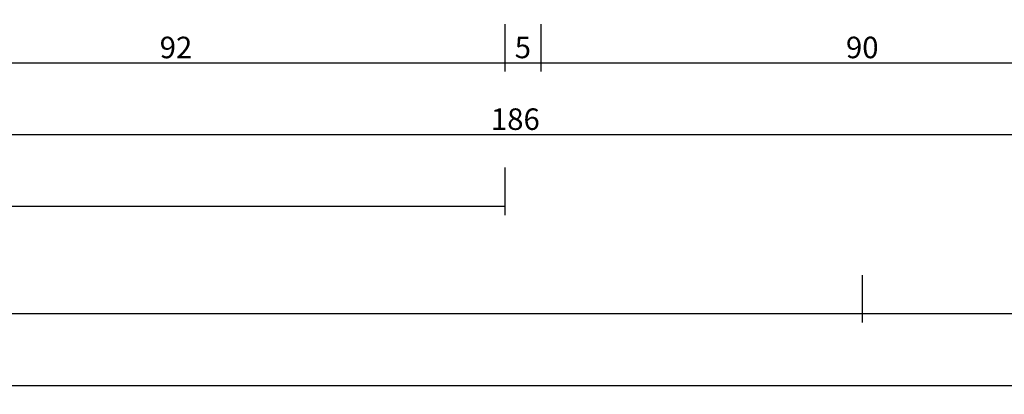
# Model space of a CAD drawing. Units: millimetres. Extents: x -12 to 5175, y -3234 to -50.
# Drawn here: x 2883 to 3020, y -3234 to -3182 of the extents above; entities that cross this region are included whole.
import ezdxf

# ---------------------------------------------------------------- set-up
doc = ezdxf.new("R2010")
doc.units = ezdxf.units.MM
doc.header["$PDMODE"] = 3
doc.header["$PDSIZE"] = -0.5
doc.layers.add('CrossSectionsDim', color=3, linetype='Continuous')
doc.styles.add('CrossSection', font='simplex.shx', dxfattribs={"height": 3})
doc.dimstyles.new('CrossSection', dxfattribs={"dimtxt": 3, "dimasz": 3, "dimexe": 1.25, "dimexo": 0.625, "dimtad": 1, "dimdec": 1, "dimtxsty": 'CrossSection', "dimblk": 'NONE', "dimcen": 2.5, "dimclrd": 256, "dimclre": 256, "dimadec": 0, "dimazin": 2, "dimtfac": 1, "dimtdec": 4, "dimtofl": 0, "dimtmove": 0, "dimatfit": 3, "dimfxl": 1, "dimtolj": 1, "dimtzin": 0, "dimarcsym": 0})

# ---------------------------------------------------------------- blocks, each defined once
blk = doc.blocks.new('*D326')
at = {"layer": 'CrossSectionsDim', "lineweight": -2}
for p, q in [((0, -55.125), (0, -61.75)), ((4000, -55.125), (4000, -61.75)), ((0, -60.5), (4000, -60.5))]:
    blk.add_line(p, q, dxfattribs=at)
at = {"layer": 'Defpoints', "color": 0}
for p in [(0, -54.5), (4000, -54.5), (4000, -60.5)]:
    blk.add_point(p, dxfattribs=at)
at = {"layer": 'CrossSectionsDim', "color": 0, "insert": (2000, -58.375), "char_height": 3, "attachment_point": 5, "style": 'CrossSection'}
blk.add_mtext('\\A1;4000', dxfattribs=at)
blk = doc.blocks.new('_NONE')
blk = doc.blocks.new('*D355')
at = {"layer": 'CrossSectionsDim', "lineweight": -2}
for p, q in [((2009.995, -30.125), (2009.995, -36.75)), ((2950.2, -30.125), (2950.2, -36.75)), ((2009.995, -35.5), (2950.2, -35.5))]:
    blk.add_line(p, q, dxfattribs=at)
at = {"layer": 'Defpoints', "color": 0}
for p in [(2009.995, -29.5), (2950.2, -29.5), (2950.2, -35.5)]:
    blk.add_point(p, dxfattribs=at)
at = {"layer": 'CrossSectionsDim', "color": 0, "insert": (2480.0975, -33.375), "char_height": 3, "attachment_point": 5, "style": 'CrossSection'}
blk.add_mtext('\\A1;940', dxfattribs=at)
blk = doc.blocks.new('*D356')
at = {"layer": 'CrossSectionsDim', "lineweight": -2}
for p, q in [((2000, -45.125), (2000, -51.75)), ((3000, -45.125), (3000, -51.75)), ((2000, -50.5), (3000, -50.5))]:
    blk.add_line(p, q, dxfattribs=at)
at = {"layer": 'Defpoints', "color": 0}
for p in [(2000, -44.5), (3000, -44.5), (3000, -50.5)]:
    blk.add_point(p, dxfattribs=at)
at = {"layer": 'CrossSectionsDim', "color": 0, "insert": (2500, -48.375), "char_height": 3, "attachment_point": 5, "style": 'CrossSection'}
blk.add_mtext('\\A1;1000', dxfattribs=at)
blk = doc.blocks.new('*D364')
at = {"layer": 'CrossSectionsDim', "lineweight": -2}
for p, q in [((2858.5, -10.125), (2858.5, -16.75)), ((2950.2, -10.125), (2950.2, -16.75)), ((2858.5, -15.5), (2950.2, -15.5))]:
    blk.add_line(p, q, dxfattribs=at)
at = {"layer": 'Defpoints', "color": 0}
for p in [(2858.5, -9.5), (2950.2, -9.5), (2950.2, -15.5)]:
    blk.add_point(p, dxfattribs=at)
at = {"layer": 'CrossSectionsDim', "color": 0, "insert": (2904.35, -13.375), "char_height": 3, "attachment_point": 5, "style": 'CrossSection'}
blk.add_mtext('\\A1;92', dxfattribs=at)
blk = doc.blocks.new('*D365')
at = {"layer": 'CrossSectionsDim', "lineweight": -2}
for p, q in [((2950.2, -10.125), (2950.2, -16.75)), ((2955.2, -10.125), (2955.2, -16.75)), ((2950.2, -15.5), (2955.2, -15.5))]:
    blk.add_line(p, q, dxfattribs=at)
at = {"layer": 'Defpoints', "color": 0}
for p in [(2950.2, -9.5), (2955.2, -9.5), (2955.2, -15.5)]:
    blk.add_point(p, dxfattribs=at)
at = {"layer": 'CrossSectionsDim', "color": 0, "insert": (2952.7, -13.375), "char_height": 3, "attachment_point": 5, "style": 'CrossSection'}
blk.add_mtext('\\A1;5', dxfattribs=at)
blk = doc.blocks.new('*D366')
at = {"layer": 'CrossSectionsDim', "lineweight": -2}
for p, q in [((2955.2, -10.125), (2955.2, -16.75)), ((3044.8, -10.125), (3044.8, -16.75)), ((2955.2, -15.5), (3044.8, -15.5))]:
    blk.add_line(p, q, dxfattribs=at)
at = {"layer": 'Defpoints', "color": 0}
for p in [(2955.2, -9.5), (3044.8, -9.5), (3044.8, -15.5)]:
    blk.add_point(p, dxfattribs=at)
at = {"layer": 'CrossSectionsDim', "color": 0, "insert": (3000, -13.375), "char_height": 3, "attachment_point": 5, "style": 'CrossSection'}
blk.add_mtext('\\A1;90', dxfattribs=at)
blk = doc.blocks.new('*D367')
at = {"layer": 'CrossSectionsDim', "lineweight": -2}
for p, q in [((2858.5, -20.125), (2858.5, -26.75)), ((3044.8, -20.125), (3044.8, -26.75)), ((2858.5, -25.5), (3044.8, -25.5))]:
    blk.add_line(p, q, dxfattribs=at)
at = {"layer": 'Defpoints', "color": 0}
for p in [(2858.5, -19.5), (3044.8, -19.5), (3044.8, -25.5)]:
    blk.add_point(p, dxfattribs=at)
at = {"layer": 'CrossSectionsDim', "color": 0, "insert": (2951.65, -23.375), "char_height": 3, "attachment_point": 5, "style": 'CrossSection'}
blk.add_mtext('\\A1;186', dxfattribs=at)
blk = doc.blocks.new('*D369')
at = {"layer": 'CrossSectionsDim', "lineweight": -2}
for p, q in [((3000, -45.125), (3000, -51.75)), ((4000, -45.125), (4000, -51.75)), ((3000, -50.5), (4000, -50.5))]:
    blk.add_line(p, q, dxfattribs=at)
at = {"layer": 'Defpoints', "color": 0}
for p in [(3000, -44.5), (4000, -44.5), (4000, -50.5)]:
    blk.add_point(p, dxfattribs=at)
at = {"layer": 'CrossSectionsDim', "color": 0, "insert": (3500, -48.375), "char_height": 3, "attachment_point": 5, "style": 'CrossSection'}
blk.add_mtext('\\A1;1000', dxfattribs=at)
blk = doc.blocks.new('*D212')
at = {"layer": 'CrossSectionsDim', "lineweight": -2}
for p, q in [((0, -3227.125), (0, -3233.75)), ((4000, -3227.125), (4000, -3233.75)), ((0, -3232.5), (4000, -3232.5))]:
    blk.add_line(p, q, dxfattribs=at)
at = {"layer": 'Defpoints', "color": 0}
for p in [(0, -3226.5), (4000, -3226.5), (4000, -3232.5)]:
    blk.add_point(p, dxfattribs=at)
at = {"layer": 'CrossSectionsDim', "color": 0, "insert": (2000, -3230.375), "char_height": 3, "attachment_point": 5, "style": 'CrossSection'}
blk.add_mtext('\\A1;4000', dxfattribs=at)
blk = doc.blocks.new('*D241')
at = {"layer": 'CrossSectionsDim', "lineweight": -2}
for p, q in [((2009.995, -3202.125), (2009.995, -3208.75)), ((2950.2, -3202.125), (2950.2, -3208.75)), ((2009.995, -3207.5), (2950.2, -3207.5))]:
    blk.add_line(p, q, dxfattribs=at)
at = {"layer": 'Defpoints', "color": 0}
for p in [(2009.995, -3201.5), (2950.2, -3201.5), (2950.2, -3207.5)]:
    blk.add_point(p, dxfattribs=at)
at = {"layer": 'CrossSectionsDim', "color": 0, "insert": (2480.0975, -3205.375), "char_height": 3, "attachment_point": 5, "style": 'CrossSection'}
blk.add_mtext('\\A1;940', dxfattribs=at)
blk = doc.blocks.new('*D242')
at = {"layer": 'CrossSectionsDim', "lineweight": -2}
for p, q in [((2000, -3217.125), (2000, -3223.75)), ((3000, -3217.125), (3000, -3223.75)), ((2000, -3222.5), (3000, -3222.5))]:
    blk.add_line(p, q, dxfattribs=at)
at = {"layer": 'Defpoints', "color": 0}
for p in [(2000, -3216.5), (3000, -3216.5), (3000, -3222.5)]:
    blk.add_point(p, dxfattribs=at)
at = {"layer": 'CrossSectionsDim', "color": 0, "insert": (2500, -3220.375), "char_height": 3, "attachment_point": 5, "style": 'CrossSection'}
blk.add_mtext('\\A1;1000', dxfattribs=at)
blk = doc.blocks.new('*D250')
at = {"layer": 'CrossSectionsDim', "lineweight": -2}
for p, q in [((2858.5, -3182.125), (2858.5, -3188.75)), ((2950.2, -3182.125), (2950.2, -3188.75)), ((2858.5, -3187.5), (2950.2, -3187.5))]:
    blk.add_line(p, q, dxfattribs=at)
at = {"layer": 'Defpoints', "color": 0}
for p in [(2858.5, -3181.5), (2950.2, -3181.5), (2950.2, -3187.5)]:
    blk.add_point(p, dxfattribs=at)
at = {"layer": 'CrossSectionsDim', "color": 0, "insert": (2904.35, -3185.375), "char_height": 3, "attachment_point": 5, "style": 'CrossSection'}
blk.add_mtext('\\A1;92', dxfattribs=at)
blk = doc.blocks.new('*D251')
at = {"layer": 'CrossSectionsDim', "lineweight": -2}
for p, q in [((2950.2, -3182.125), (2950.2, -3188.75)), ((2955.2, -3182.125), (2955.2, -3188.75)), ((2950.2, -3187.5), (2955.2, -3187.5))]:
    blk.add_line(p, q, dxfattribs=at)
at = {"layer": 'Defpoints', "color": 0}
for p in [(2950.2, -3181.5), (2955.2, -3181.5), (2955.2, -3187.5)]:
    blk.add_point(p, dxfattribs=at)
at = {"layer": 'CrossSectionsDim', "color": 0, "insert": (2952.7, -3185.375), "char_height": 3, "attachment_point": 5, "style": 'CrossSection'}
blk.add_mtext('\\A1;5', dxfattribs=at)
blk = doc.blocks.new('*D252')
at = {"layer": 'CrossSectionsDim', "lineweight": -2}
for p, q in [((2955.2, -3182.125), (2955.2, -3188.75)), ((3044.8, -3182.125), (3044.8, -3188.75)), ((2955.2, -3187.5), (3044.8, -3187.5))]:
    blk.add_line(p, q, dxfattribs=at)
at = {"layer": 'Defpoints', "color": 0}
for p in [(2955.2, -3181.5), (3044.8, -3181.5), (3044.8, -3187.5)]:
    blk.add_point(p, dxfattribs=at)
at = {"layer": 'CrossSectionsDim', "color": 0, "insert": (3000, -3185.375), "char_height": 3, "attachment_point": 5, "style": 'CrossSection'}
blk.add_mtext('\\A1;90', dxfattribs=at)
blk = doc.blocks.new('*D253')
at = {"layer": 'CrossSectionsDim', "lineweight": -2}
for p, q in [((2858.5, -3192.125), (2858.5, -3198.75)), ((3044.8, -3192.125), (3044.8, -3198.75)), ((2858.5, -3197.5), (3044.8, -3197.5))]:
    blk.add_line(p, q, dxfattribs=at)
at = {"layer": 'Defpoints', "color": 0}
for p in [(2858.5, -3191.5), (3044.8, -3191.5), (3044.8, -3197.5)]:
    blk.add_point(p, dxfattribs=at)
at = {"layer": 'CrossSectionsDim', "color": 0, "insert": (2951.65, -3195.375), "char_height": 3, "attachment_point": 5, "style": 'CrossSection'}
blk.add_mtext('\\A1;186', dxfattribs=at)
blk = doc.blocks.new('*D255')
at = {"layer": 'CrossSectionsDim', "lineweight": -2}
for p, q in [((3000, -3217.125), (3000, -3223.75)), ((4000, -3217.125), (4000, -3223.75)), ((3000, -3222.5), (4000, -3222.5))]:
    blk.add_line(p, q, dxfattribs=at)
at = {"layer": 'Defpoints', "color": 0}
for p in [(3000, -3216.5), (4000, -3216.5), (4000, -3222.5)]:
    blk.add_point(p, dxfattribs=at)
at = {"layer": 'CrossSectionsDim', "color": 0, "insert": (3500, -3220.375), "char_height": 3, "attachment_point": 5, "style": 'CrossSection'}
blk.add_mtext('\\A1;1000', dxfattribs=at)
blk = doc.blocks.new('CS_4HORL1')
at = {"layer": 'CrossSectionsDim'}
for base, p1, p2, text, picture, middle in [((2950.2, -15.5), (2858.5, -9.5), (2950.2, -9.5), '92', '*D364', (2904.35, -15.5)), ((2955.2, -15.5), (2950.2, -9.5), (2955.2, -9.5), '5', '*D365', (2952.7, -15.5)), ((3044.8, -15.5), (2955.2, -9.5), (3044.8, -9.5), '90', '*D366', (3000, -15.5)), ((3044.8, -25.5), (2858.5, -19.5), (3044.8, -19.5), '186', '*D367', (2951.65, -25.5)), ((2950.2, -35.5), (2009.99, -29.5), (2950.2, -29.5), '940', '*D355', (2480.1, -35.5)), ((3000, -50.5), (2000, -44.5), (3000, -44.5), '1000', '*D356', (2500, -50.5)), ((4000, -50.5), (3000, -44.5), (4000, -44.5), '1000', '*D369', (3500, -50.5)), ((4000, -60.5), (0, -54.5), (4000, -54.5), '4000', '*D326', (2000, -60.5))]:
    dim = blk.add_linear_dim(base=base, p1=p1, p2=p2, text=text, dimstyle='CrossSection', override={"dimpost": '<>'}, dxfattribs=at)
    dim.commit()
    dim.dimension.update_dxf_attribs({"geometry": picture, "text_midpoint": middle, "dimtype": 160})

msp = doc.modelspace()

# ---------------------------------------------------------------- block references
msp.add_blockref('CS_4HORL1', (0, -3172))

# ---------------------------------------------------------------- dimensions: what is measured, and where the dimension line sits
at = {"layer": 'CrossSectionsDim'}
for base, p1, p2, text, picture, middle in [((2950.2, -3187.5), (2858.5, -3181.5), (2950.2, -3181.5), '92', '*D250', (2904.35, -3187.5)), ((2955.2, -3187.5), (2950.2, -3181.5), (2955.2, -3181.5), '5', '*D251', (2952.7, -3187.5)), ((3044.8, -3187.5), (2955.2, -3181.5), (3044.8, -3181.5), '90', '*D252', (3000, -3187.5)), ((3044.8, -3197.5), (2858.5, -3191.5), (3044.8, -3191.5), '186', '*D253', (2951.65, -3197.5)), ((2950.2, -3207.5), (2009.99, -3201.5), (2950.2, -3201.5), '940', '*D241', (2480.1, -3207.5)), ((3000, -3222.5), (2000, -3216.5), (3000, -3216.5), '1000', '*D242', (2500, -3222.5)), ((4000, -3222.5), (3000, -3216.5), (4000, -3216.5), '1000', '*D255', (3500, -3222.5)), ((4000, -3232.5), (0, -3226.5), (4000, -3226.5), '4000', '*D212', (2000, -3232.5))]:
    dim = msp.add_linear_dim(base=base, p1=p1, p2=p2, text=text, dimstyle='CrossSection', override={"dimpost": '<>'}, dxfattribs=at)
    dim.commit()
    dim.dimension.update_dxf_attribs({"geometry": picture, "text_midpoint": middle, "dimtype": 160})

doc.saveas('drawing.dxf')
